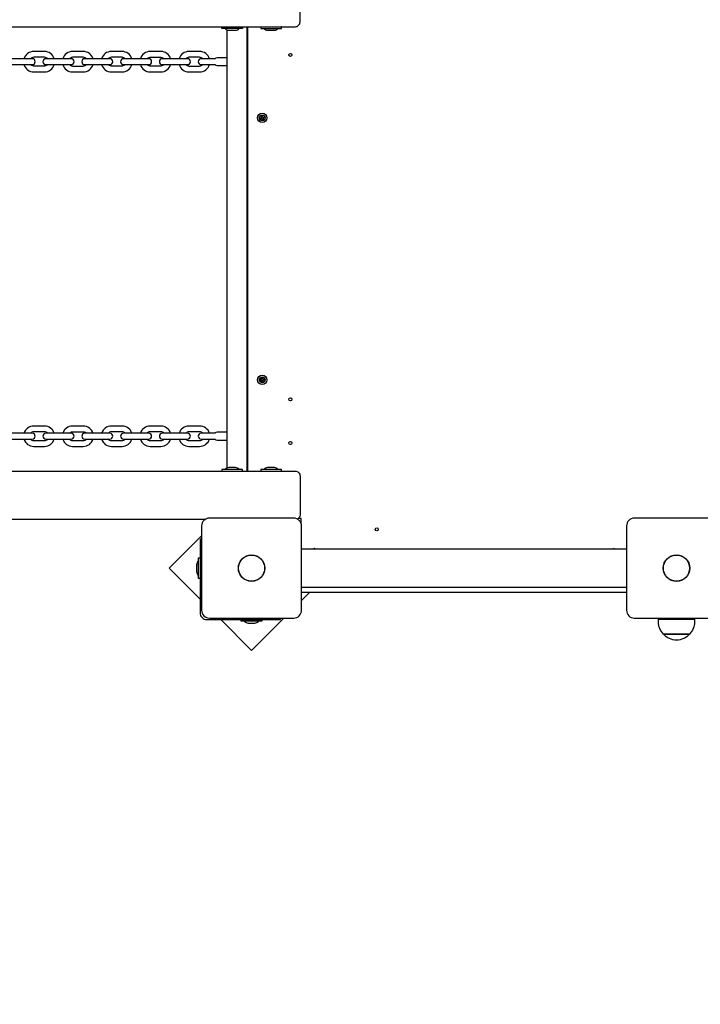
# Model space of a CAD drawing. Units: millimetres. Extents: x 3.91 to 12.87, y 1.56 to 10.69.
# Drawn here: x 8.54 to 9.24, y 6.76 to 7.78 of the extents above; entities that cross this region are included whole.
import ezdxf

# ---------------------------------------------------------------- set-up
doc = ezdxf.new("R2010")
doc.units = ezdxf.units.MM
doc.header["$LTSCALE"] = 70
doc.header["$PDSIZE"] = -1
doc.styles.add('SLDTEXTSTYLE1', font='isocpeui.ttf')
doc.dimstyles.new('SLDDIMSTYLE3', dxfattribs={"dimtxt": 0.21, "dimasz": 0.21, "dimexe": 0, "dimexo": 0.0625, "dimgap": 0.0525, "dimtad": 2, "dimrnd": 1e-09, "dimzin": 12, "dimdsep": 46, "dimtxsty": 'SLDTEXTSTYLE1', "dimsah": 1, "dimcen": 0.09, "dimadec": 0, "dimazin": 3, "dimtfac": 1, "dimtdec": 3, "dimtofl": 0, "dimtmove": 0, "dimatfit": 3, "dimfxl": 1, "dimfrac": 2, "dimtolj": 1, "dimtzin": 12, "dimarcsym": 0})

# ---------------------------------------------------------------- blocks, each defined once
blk = doc.blocks.new('_D_5')
at = {"color": 0, "linetype": 'Continuous', "lineweight": -2, "transparency": 16777216}
for p, q in [((11.4258, 7.0966), (11.4258, 1.5963)), ((3.9147, 6.5425), (3.9147, 1.5963)), ((4.1247, 1.5963), (11.2158, 1.5963))]:
    blk.add_line(p, q, dxfattribs=at)
at = {"color": 0, "linetype": 'Continuous', "transparency": 16777216}
for points in [[(4.1247, 1.6313), (4.1247, 1.5613), (3.9147, 1.5963)], [(11.2158, 1.6313), (11.2158, 1.5613), (11.4258, 1.5963)]]:
    blk.add_solid(points, dxfattribs=at)
at = {"layer": 'Defpoints', "color": 0, "linetype": 'Continuous', "transparency": 16777216}
for p in [(11.4258, 7.1591), (3.9147, 6.605), (11.4258, 1.5963)]:
    blk.add_point(p, dxfattribs=at)
at = {"color": 0, "linetype": 'Continuous', "lineweight": 18, "transparency": 16777216, "insert": (7.6702, 1.8615), "char_height": 0.21, "attachment_point": 2, "style": 'SLDTEXTSTYLE1'}
blk.add_mtext('\\A1;7.51м', dxfattribs=at)
blk = doc.blocks.new('_D_6')
at = {"color": 0, "linetype": 'Continuous', "lineweight": -2, "transparency": 16777216}
for p, q in [((9.9368, 10.6888), (12.8306, 10.6888)), ((12.8306, 2.8416), (12.8306, 10.4788)), ((6.2318, 2.6316), (12.8306, 2.6316))]:
    blk.add_line(p, q, dxfattribs=at)
at = {"color": 0, "linetype": 'Continuous', "transparency": 16777216}
for points in [[(12.7956, 10.4788), (12.8656, 10.4788), (12.8306, 10.6888)], [(12.7956, 2.8416), (12.8656, 2.8416), (12.8306, 2.6316)]]:
    blk.add_solid(points, dxfattribs=at)
at = {"layer": 'Defpoints', "color": 0, "linetype": 'Continuous', "transparency": 16777216}
for p in [(9.8743, 10.6888), (12.8306, 10.6888), (6.1693, 2.6316)]:
    blk.add_point(p, dxfattribs=at)
at = {"color": 0, "linetype": 'Continuous', "lineweight": 18, "transparency": 16777216, "insert": (12.5681, 6.6602), "char_height": 0.21, "attachment_point": 2, "rotation": 90, "style": 'SLDTEXTSTYLE1'}
blk.add_mtext('\\A1;8.06м', dxfattribs=at)
blk = doc.blocks.new('*D20')
at = {"color": 0, "linetype": 'Continuous', "lineweight": -2, "transparency": 16777216}
for p, q in [((9.9393, 7.1621), (9.9393, 2.0735)), ((5.3844, 6.5727), (5.3844, 2.0735)), ((5.5944, 2.0735), (9.7293, 2.0735))]:
    blk.add_line(p, q, dxfattribs=at)
at = {"color": 0, "linetype": 'Continuous', "transparency": 16777216}
for points in [[(5.5944, 2.1085), (5.5944, 2.0385), (5.3844, 2.0735)], [(9.7293, 2.1085), (9.7293, 2.0385), (9.9393, 2.0735)]]:
    blk.add_solid(points, dxfattribs=at)
at = {"layer": 'Defpoints', "color": 0, "linetype": 'Continuous', "transparency": 16777216}
for p in [(9.9393, 7.2246), (5.3844, 6.6352), (9.9393, 2.0735)]:
    blk.add_point(p, dxfattribs=at)
at = {"color": 0, "linetype": 'Continuous', "lineweight": 18, "transparency": 16777216, "insert": (7.6619, 2.231), "char_height": 0.21, "attachment_point": 5, "style": 'SLDTEXTSTYLE1'}
blk.add_mtext('\\A1;4.55м', dxfattribs=at)
blk = doc.blocks.new('*D21')
at = {"color": 0, "linetype": 'Continuous', "lineweight": -2, "transparency": 16777216}
for p, q in [((9.9368, 9.1888), (12.245, 9.1888)), ((12.245, 4.8416), (12.245, 8.9788)), ((6.2213, 4.6316), (12.245, 4.6316))]:
    blk.add_line(p, q, dxfattribs=at)
at = {"color": 0, "linetype": 'Continuous', "transparency": 16777216}
for points in [[(12.21, 8.9788), (12.28, 8.9788), (12.245, 9.1888)], [(12.21, 4.8416), (12.28, 4.8416), (12.245, 4.6316)]]:
    blk.add_solid(points, dxfattribs=at)
at = {"layer": 'Defpoints', "color": 0, "linetype": 'Continuous', "transparency": 16777216}
for p in [(9.8743, 9.1888), (12.245, 9.1888), (6.1588, 4.6316)]:
    blk.add_point(p, dxfattribs=at)
at = {"color": 0, "linetype": 'Continuous', "lineweight": 18, "transparency": 16777216, "insert": (12.0875, 6.9102), "char_height": 0.21, "attachment_point": 5, "rotation": 90, "style": 'SLDTEXTSTYLE1'}
blk.add_mtext('\\A1;4.56м', dxfattribs=at)

msp = doc.modelspace()

# ---------------------------------------------------------------- linework, layer by layer
at = {"color": 7, "linetype": 'Continuous', "lineweight": 25}
for p, q in [((8.7533, 7.314), (8.7533, 7.7653)), ((8.7733, 7.7686), (8.7733, 7.3106)), ((8.7743, 7.3106), (8.7743, 7.7686)), ((8.7878, 7.6754), (8.7885, 7.6752)), ((8.7884, 7.6738), (8.7881, 7.6747)), ((8.7885, 7.6755), (8.7894, 7.6758)), ((8.7901, 7.6737), (8.7892, 7.6734)), ((8.7902, 7.6755), (8.7905, 7.6745)), ((8.7909, 7.6739), (8.7902, 7.674)), ((8.7882, 7.404), (8.7882, 7.405)), ((8.7887, 7.4057), (8.7897, 7.4058)), ((8.7899, 7.4036), (8.7889, 7.4035)), ((8.7906, 7.4035), (8.79, 7.4038)), ((8.7904, 7.4052), (8.7905, 7.4042)), ((8.7301, 7.2606), (6.8459, 7.2606)), ((8.8298, 7.2306), (9.1648, 7.2306)), ((9.1648, 7.1906), (8.8298, 7.1906)), ((9.1648, 7.1856), (8.8298, 7.1856)), ((8.8298, 7.1773), (8.8382, 7.1856)), ((9.2013, 7.1591), (9.2013, 7.1581)), ((9.2313, 7.1581), (9.2313, 7.1591))]:
    msp.add_line(p, q, dxfattribs=at)
for points in [[(6.8459, 7.7686), (8.8233, 7.7686, 0.414214), (8.8283, 7.7736), (8.8283, 7.8136, 0.281389), (8.8256, 7.8181)], [(8.7689, 7.7686, -0.414214), (8.769, 7.7685), (8.769, 7.7669, -0.414214), (8.7689, 7.7668), (8.7478, 7.7668, -0.414214), (8.7477, 7.7669), (8.7477, 7.7685, -0.414214), (8.7478, 7.7686)], [(8.7511, 7.7668, 0.227571), (8.7548, 7.765), (8.7601, 7.765), (8.7618, 7.765, 0.227571), (8.7656, 7.7668)], [(8.7878, 7.7686, 0.414214), (8.7877, 7.7685), (8.7877, 7.7669, 0.414214), (8.7878, 7.7668), (8.8089, 7.7668, 0.414214), (8.809, 7.7669), (8.809, 7.7685, 0.414214), (8.8089, 7.7686)], [(8.7911, 7.7668, 0.227571), (8.7948, 7.765), (8.7992, 7.765), (8.8018, 7.765, 0.227571), (8.8056, 7.7668)], [(8.5749, 7.7356, 0.331679), (8.5648, 7.7431), (8.5538, 7.7431, 0.331679), (8.5437, 7.7356)], [(8.6149, 7.7356, 0.331679), (8.6048, 7.7431), (8.5938, 7.7431, 0.331679), (8.5837, 7.7356)], [(8.6549, 7.7356, 0.331679), (8.6448, 7.7431), (8.6338, 7.7431, 0.331679), (8.6237, 7.7356)], [(8.6949, 7.7356, 0.331679), (8.6848, 7.7431), (8.6738, 7.7431, 0.331679), (8.6637, 7.7356)], [(8.7349, 7.7356, 0.331679), (8.7248, 7.7431), (8.7138, 7.7431, 0.331679), (8.7037, 7.7356)], [(8.5682, 7.7356, 0.213422), (8.5648, 7.7371), (8.5538, 7.7371, 0.213422), (8.5505, 7.7356)], [(8.6082, 7.7356, 0.213422), (8.6048, 7.7371), (8.5938, 7.7371, 0.213422), (8.5905, 7.7356)], [(8.6482, 7.7356, 0.213422), (8.6448, 7.7371), (8.6338, 7.7371, 0.213422), (8.6305, 7.7356)], [(8.6705, 7.7356, -0.213422), (8.6738, 7.7371), (8.6848, 7.7371, -0.213422), (8.6882, 7.7356)], [(8.7282, 7.7356, 0.213422), (8.7248, 7.7371), (8.7138, 7.7371, 0.213422), (8.7105, 7.7356)], [(8.7413, 7.7356), (8.7338, 7.7356), (8.7263, 7.7356, 1), (8.7263, 7.7296), (8.7338, 7.7296), (8.7413, 7.7296)], [(8.7533, 7.7366), (8.7428, 7.7366, 0.182676), (8.7402, 7.7356)], [(8.5437, 7.7296, 0.331679), (8.5538, 7.7221), (8.5648, 7.7221, 0.331679), (8.5749, 7.7296)], [(8.5682, 7.7296, -0.213422), (8.5648, 7.7281), (8.5538, 7.7281, -0.213422), (8.5505, 7.7296)], [(8.5837, 7.7296, 0.331679), (8.5938, 7.7221), (8.6048, 7.7221, 0.331679), (8.6149, 7.7296)], [(8.5905, 7.7296, 0.213422), (8.5938, 7.7281), (8.6048, 7.7281, 0.213422), (8.6082, 7.7296)], [(8.6237, 7.7296, 0.331679), (8.6338, 7.7221), (8.6448, 7.7221, 0.331679), (8.6549, 7.7296)], [(8.6482, 7.7296, -0.213422), (8.6448, 7.7281), (8.6338, 7.7281, -0.213422), (8.6305, 7.7296)], [(8.6637, 7.7296, 0.331679), (8.6738, 7.7221), (8.6848, 7.7221, 0.331679), (8.6949, 7.7296)], [(8.6882, 7.7296, -0.213422), (8.6848, 7.7281), (8.6738, 7.7281, -0.213422), (8.6705, 7.7296)], [(8.7037, 7.7296, 0.331679), (8.7138, 7.7221), (8.7248, 7.7221, 0.331679), (8.7349, 7.7296)], [(8.7105, 7.7296, 0.213422), (8.7138, 7.7281), (8.7248, 7.7281, 0.213422), (8.7282, 7.7296)], [(8.7402, 7.7296, 0.182676), (8.7428, 7.7286), (8.7533, 7.7286)], [(8.7887, 7.6738, 0.131652), (8.7883, 7.6738), (8.7871, 7.6734), (8.7868, 7.6743), (8.788, 7.6747, 0.131652), (8.7883, 7.6749, 0.065543), (8.7884, 7.6751, 0.065543), (8.7885, 7.6752, 0.131652), (8.7884, 7.6756), (8.7881, 7.6768), (8.789, 7.6771), (8.7894, 7.6759, 0.131652), (8.7896, 7.6756, 0.065543), (8.7898, 7.6755, 0.065543), (8.7899, 7.6755), (8.7901, 7.6762)], [(8.7899, 7.6755, 0.131652), (8.7903, 7.6755), (8.7915, 7.6759), (8.7918, 7.6749), (8.7906, 7.6745, 0.131652), (8.7903, 7.6743, 0.065543), (8.7902, 7.6742, 0.065543), (8.7902, 7.674, 0.131652), (8.7902, 7.6736), (8.7906, 7.6725), (8.7896, 7.6721), (8.7892, 7.6733, 0.131652), (8.789, 7.6736, 0.065543), (8.7889, 7.6737, 0.065543), (8.7887, 7.6738), (8.7885, 7.6731)], [(8.7882, 7.4033), (8.7888, 7.4037, 0.065543), (8.7887, 7.4039, 0.065543), (8.7885, 7.404, 0.131652), (8.7881, 7.404), (8.7869, 7.4039), (8.7868, 7.4049), (8.788, 7.405, 0.131652), (8.7884, 7.4051, 0.065543), (8.7885, 7.4053, 0.065543), (8.7886, 7.4054), (8.788, 7.4057)], [(8.7886, 7.4054, 0.131652), (8.7887, 7.4058), (8.7886, 7.407), (8.7896, 7.4071), (8.7897, 7.4059, 0.131652), (8.7898, 7.4055)], [(8.7901, 7.4053, 0.131652), (8.7905, 7.4052), (8.7917, 7.4053), (8.7918, 7.4043), (8.7906, 7.4042, 0.131652), (8.7902, 7.4041, 0.065543), (8.7901, 7.404, 0.065543), (8.79, 7.4038, 0.131652), (8.7899, 7.4034), (8.79, 7.4022), (8.789, 7.4021), (8.7889, 7.4034, 0.131652), (8.7888, 7.4037)], [(8.7904, 7.4059), (8.7898, 7.4055, 0.065543), (8.79, 7.4054, 0.065543), (8.7901, 7.4053), (8.7904, 7.4059), (8.79, 7.4054)], [(8.5749, 7.3496, 0.331679), (8.5648, 7.3571), (8.5538, 7.3571, 0.331679), (8.5437, 7.3496)], [(8.5682, 7.3496, 0.213422), (8.5648, 7.3511), (8.5538, 7.3511, 0.213422), (8.5505, 7.3496)], [(8.6149, 7.3496, 0.331679), (8.6048, 7.3571), (8.5938, 7.3571, 0.331679), (8.5837, 7.3496)], [(8.5905, 7.3496, -0.213422), (8.5938, 7.3511), (8.6048, 7.3511, -0.213422), (8.6082, 7.3496)], [(8.6549, 7.3496, 0.331679), (8.6448, 7.3571), (8.6338, 7.3571, 0.331679), (8.6237, 7.3496)], [(8.6482, 7.3496, 0.213422), (8.6448, 7.3511), (8.6338, 7.3511, 0.213422), (8.6305, 7.3496)], [(8.6949, 7.3496, 0.331679), (8.6848, 7.3571), (8.6738, 7.3571, 0.331679), (8.6637, 7.3496)], [(8.6882, 7.3496, 0.213422), (8.6848, 7.3511), (8.6738, 7.3511, 0.213422), (8.6705, 7.3496)], [(8.7349, 7.3496, 0.331679), (8.7248, 7.3571), (8.7138, 7.3571, 0.331679), (8.7037, 7.3496)], [(8.7282, 7.3496, 0.213422), (8.7248, 7.3511), (8.7138, 7.3511, 0.213422), (8.7105, 7.3496)], [(8.7413, 7.3496), (8.7338, 7.3496), (8.7263, 7.3496, 1), (8.7263, 7.3436), (8.7338, 7.3436), (8.7413, 7.3436)], [(8.7533, 7.3506), (8.7428, 7.3506, 0.182676), (8.7402, 7.3496)], [(8.5437, 7.3436, 0.331679), (8.5538, 7.3361), (8.5648, 7.3361, 0.331679), (8.5749, 7.3436)], [(8.5505, 7.3436, 0.213422), (8.5538, 7.3421), (8.5648, 7.3421, 0.213422), (8.5682, 7.3436)], [(8.5837, 7.3436, 0.331679), (8.5938, 7.3361), (8.6048, 7.3361, 0.331679), (8.6149, 7.3436)], [(8.5905, 7.3436, 0.213422), (8.5938, 7.3421), (8.6048, 7.3421, 0.213422), (8.6082, 7.3436)], [(8.6237, 7.3436, 0.331679), (8.6338, 7.3361), (8.6448, 7.3361, 0.331679), (8.6549, 7.3436)], [(8.6305, 7.3436, 0.213422), (8.6338, 7.3421), (8.6448, 7.3421, 0.213422), (8.6482, 7.3436)], [(8.6637, 7.3436, 0.331679), (8.6738, 7.3361), (8.6848, 7.3361, 0.331679), (8.6949, 7.3436)], [(8.6705, 7.3436, 0.213422), (8.6738, 7.3421), (8.6848, 7.3421, 0.213422), (8.6882, 7.3436)], [(8.7037, 7.3436, 0.331679), (8.7138, 7.3361), (8.7248, 7.3361, 0.331679), (8.7349, 7.3436)], [(8.7105, 7.3436, 0.213422), (8.7138, 7.3421), (8.7248, 7.3421, 0.213422), (8.7282, 7.3436)], [(8.7402, 7.3436, 0.182676), (8.7428, 7.3426), (8.7533, 7.3426)], [(6.8459, 7.3106), (8.8233, 7.3106, -0.414214), (8.8283, 7.3056), (8.8283, 7.2656, -0.281389), (8.8256, 7.2612)], [(8.7689, 7.3106, 0.414214), (8.769, 7.3107), (8.769, 7.3123, 0.414214), (8.7689, 7.3124), (8.7492, 7.3124), (8.7478, 7.3124, 0.414214), (8.7477, 7.3123), (8.7477, 7.3107, 0.414214), (8.7478, 7.3106)], [(8.7656, 7.3124, 0.227571), (8.7618, 7.3142), (8.7601, 7.3142), (8.7548, 7.3142, 0.227571), (8.7511, 7.3124)], [(8.8089, 7.3106, 0.414214), (8.809, 7.3107), (8.809, 7.3123, 0.414214), (8.8089, 7.3124), (8.7881, 7.3124), (8.7878, 7.3124, 0.414214), (8.7877, 7.3123), (8.7877, 7.3107, 0.414214), (8.7878, 7.3106)], [(8.8056, 7.3124, 0.227571), (8.8018, 7.3142), (8.7992, 7.3142), (8.7948, 7.3142, 0.227571), (8.7911, 7.3124)], [(8.7268, 7.2403), (8.7253, 7.2403), (8.7253, 7.2353), (8.7253, 7.1646, 0.414214), (8.7323, 7.1576), (8.803, 7.1576), (8.808, 7.1576), (8.808, 7.1591)], [(8.7235, 7.2179, 0.227571), (8.7217, 7.2141), (8.7217, 7.2106), (8.7217, 7.2071, 0.227571), (8.7235, 7.2034)], [(8.7711, 7.1558, 0.227571), (8.7748, 7.154), (8.7783, 7.154), (8.7818, 7.154, 0.227571), (8.7856, 7.1558)]]:
    msp.add_lwpolyline(points, format="xyb", dxfattribs=at)
for points in [[(8.5523, 7.7356), (8.5448, 7.7356), (8.5338, 7.7356), (8.5263, 7.7356, 1), (8.5263, 7.7296), (8.5338, 7.7296), (8.5448, 7.7296), (8.5523, 7.7296, 1)], [(8.5738, 7.7296), (8.5848, 7.7296), (8.5923, 7.7296, 1), (8.5923, 7.7356), (8.5848, 7.7356), (8.5738, 7.7356), (8.5663, 7.7356, 1), (8.5663, 7.7296)], [(8.6138, 7.7356), (8.6063, 7.7356, 1), (8.6063, 7.7296), (8.6138, 7.7296), (8.6248, 7.7296), (8.6323, 7.7296, 1), (8.6323, 7.7356), (8.6248, 7.7356)], [(8.6538, 7.7356), (8.6463, 7.7356, 1), (8.6463, 7.7296), (8.6538, 7.7296), (8.6648, 7.7296), (8.6723, 7.7296, 1), (8.6723, 7.7356), (8.6648, 7.7356)], [(8.6938, 7.7296), (8.7048, 7.7296), (8.7123, 7.7296, 1), (8.7123, 7.7356), (8.7048, 7.7356), (8.6938, 7.7356), (8.6863, 7.7356, 1), (8.6863, 7.7296)], [(8.5523, 7.3496), (8.5448, 7.3496), (8.5338, 7.3496), (8.5263, 7.3496, 1), (8.5263, 7.3436), (8.5338, 7.3436), (8.5448, 7.3436), (8.5523, 7.3436, 1)], [(8.5848, 7.3436), (8.5923, 7.3436, 1), (8.5923, 7.3496), (8.5848, 7.3496), (8.5738, 7.3496), (8.5663, 7.3496, 1), (8.5663, 7.3436), (8.5738, 7.3436)], [(8.6063, 7.3496, 1), (8.6063, 7.3436), (8.6138, 7.3436), (8.6248, 7.3436), (8.6323, 7.3436, 1), (8.6323, 7.3496), (8.6248, 7.3496), (8.6138, 7.3496)], [(8.6723, 7.3496), (8.6648, 7.3496), (8.6538, 7.3496), (8.6463, 7.3496, 1), (8.6463, 7.3436), (8.6538, 7.3436), (8.6648, 7.3436), (8.6723, 7.3436, 1)], [(8.7048, 7.3436), (8.7123, 7.3436, 1), (8.7123, 7.3496), (8.7048, 7.3496), (8.6938, 7.3496), (8.6863, 7.3496, 1), (8.6863, 7.3436), (8.6938, 7.3436)], [(8.8218, 7.2621), (8.7348, 7.2621, 0.414214), (8.7268, 7.2541), (8.7268, 7.1671, 0.414214), (8.7348, 7.1591), (8.8218, 7.1591, 0.414214), (8.8298, 7.1671), (8.8298, 7.2541, 0.414214)], [(9.1648, 7.2541), (9.1648, 7.1671, 0.414214), (9.1728, 7.1591), (9.2598, 7.1591, 0.414214), (9.2678, 7.1671), (9.2678, 7.2541, 0.414214), (9.2598, 7.2621), (9.1728, 7.2621, 0.414214)], [(9.1977, 7.1581), (9.2349, 7.1581), (9.2349, 7.1551, -0.201476), (9.2297, 7.1426, -0.463058), (9.203, 7.1426, -0.201476), (9.1977, 7.1551)]]:
    msp.add_lwpolyline(points, format="xyb", close=True, dxfattribs=at)
for points in [[(8.7884, 7.6751), (8.7878, 7.6754), (8.7883, 7.6749)], [(8.789, 7.6736), (8.7885, 7.6731), (8.7889, 7.6737)], [(8.7898, 7.6755), (8.7901, 7.6762), (8.7896, 7.6756)], [(8.7903, 7.6743), (8.7909, 7.6739), (8.7902, 7.6742)], [(8.7884, 7.4051), (8.788, 7.4057), (8.7885, 7.4053)], [(8.7887, 7.4039), (8.7882, 7.4033), (8.7885, 7.404)], [(8.7902, 7.4041), (8.7906, 7.4035), (8.7901, 7.404)], [(8.8293, 7.2569), (8.8293, 7.2616), (8.8263, 7.2616)], [(8.7268, 7.244), (8.6935, 7.2107), (8.7253, 7.1788)], [(8.8426, 7.2306), (8.8424, 7.2309), (8.8433, 7.2313), (8.8436, 7.2308), (8.8437, 7.2306)], [(9.151, 7.2306), (9.1513, 7.2313), (9.1522, 7.2309), (9.1521, 7.2306)], [(8.7253, 7.2), (8.7235, 7.2), (8.7235, 7.2213), (8.7253, 7.2213)], [(8.7465, 7.1576), (8.7783, 7.1258), (8.8117, 7.1591)], [(8.789, 7.1576), (8.789, 7.1558), (8.7677, 7.1558), (8.7677, 7.1576)]]:
    msp.add_lwpolyline(points, dxfattribs=at)
msp.add_lwpolyline([(9.203, 7.1426), (9.2297, 7.1426), (9.2272, 7.1426)], close=True, dxfattribs=at)
for centre, radius in [((8.8183, 7.7396), 0.0015), ((8.7893, 7.6746), 0.0048), ((8.7893, 7.6746), 0.003), ((8.7893, 7.4046), 0.0048), ((8.7893, 7.4046), 0.003), ((8.8183, 7.3846), 0.0015), ((8.8183, 7.3396), 0.0015), ((8.9073, 7.2506), 0.0015), ((8.7783, 7.2106), 0.0136), ((8.7783, 7.2106), 0.0135), ((9.2163, 7.2106), 0.0137), ((9.2163, 7.2106), 0.0135)]:
    msp.add_circle(centre, radius, dxfattribs=at)

# ---------------------------------------------------------------- dimensions: what is measured, and where the dimension line sits
at = {"color": 251, "linetype": 'Continuous', "lineweight": 18, "true_color": 0x636466}
dim = msp.add_linear_dim(base=(12.8306, 10.6888), p1=(6.1693, 2.6316), p2=(9.8743, 10.6888), angle=90, dimstyle='SLDDIMSTYLE3', override={"dimtad": 3, "dimpost": 'м'}, dxfattribs=at)
dim.commit()
dim.dimension.update_dxf_attribs({"geometry": '_D_6', "text_midpoint": (12.8306, 6.6602), "dimtype": 160})
at = {"color": 7, "linetype": 'Continuous', "lineweight": 18, "true_color": 0xffffff}
dim = msp.add_linear_dim(base=(12.245, 9.1888), p1=(6.1588, 4.6316), p2=(9.8743, 9.1888), angle=90, dimstyle='SLDDIMSTYLE3', override={"dimtad": 3, "dimpost": 'м'}, dxfattribs=at)
dim.commit()
dim.dimension.update_dxf_attribs({"geometry": '*D21', "text_midpoint": (12.0875, 6.9102)})
dim = msp.add_linear_dim(base=(9.9393, 2.0735), p1=(5.3844, 6.6352), p2=(9.9393, 7.2246), dimstyle='SLDDIMSTYLE3', override={"dimtad": 3, "dimpost": 'м'}, dxfattribs=at)
dim.commit()
dim.dimension.update_dxf_attribs({"geometry": '*D20', "text_midpoint": (7.6619, 2.231)})
at = {"color": 251, "linetype": 'Continuous', "lineweight": 18, "true_color": 0x636466}
dim = msp.add_linear_dim(base=(11.4258, 1.5963), p1=(3.9147, 6.605), p2=(11.4258, 7.1591), dimstyle='SLDDIMSTYLE3', override={"dimtad": 3, "dimpost": 'м'}, dxfattribs=at)
dim.commit()
dim.dimension.update_dxf_attribs({"geometry": '_D_5', "text_midpoint": (7.6702, 1.5963), "dimtype": 160})

doc.saveas('drawing.dxf')
